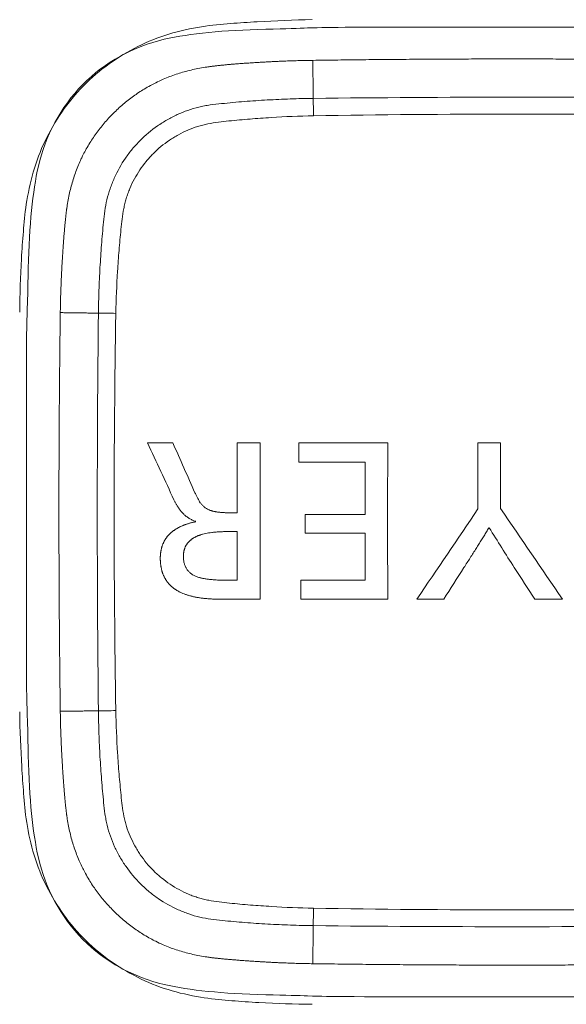
# Model space of a CAD drawing. Units: inches. Extents: x -10709 to -4320, y -4013 to -1330.
# Drawn here: x -9842 to -9836, y -2145 to -2134 of the extents above; entities that cross this region are included whole.
import ezdxf

# ---------------------------------------------------------------- set-up
doc = ezdxf.new("R2010")
doc.units = ezdxf.units.IN
doc.header["$MEASUREMENT"] = 0

msp = doc.modelspace()

# ---------------------------------------------------------------- linework, layer by layer
at = {"lineweight": 18}
for points, degree, knots in [([(-9841.829, -2137.368), (-9841.826, -2137.172), (-9841.82, -2136.883), (-9841.789, -2136.477), (-9841.764, -2136.193), (-9841.689, -2135.816), (-9841.515, -2135.367), (-9841.158, -2134.839), (-9840.642, -2134.474), (-9840.19, -2134.291), (-9839.813, -2134.21), (-9839.499, -2134.183), (-9839.113, -2134.157), (-9838.804, -2134.144), (-9838.602, -2134.141)], 3, [0, 0, 0, 0, 0.125, 0.1875, 0.25, 0.3125, 0.375, 0.5, 0.625, 0.6875, 0.75, 0.8125, 0.875, 1, 1, 1, 1]), ([(-9841.381, -2137.374), (-9841.377, -2137.081), (-9841.357, -2136.761), (-9841.333, -2136.385), (-9841.307, -2136.206), (-9841.217, -2135.596), (-9840.375, -2134.754), (-9839.765, -2134.664), (-9839.581, -2134.636), (-9839.217, -2134.614), (-9838.889, -2134.594), (-9838.596, -2134.59)], 2, [0, 0, 0, 0.125, 0.125, 0.25, 0.25, 0.5, 0.75, 0.75, 0.875, 0.875, 1, 1, 1]), ([(-9838.59, -2135.01), (-9837.859, -2135.001), (-9837.127, -2134.997), (-9835.665, -2134.997), (-9834.933, -2135.001), (-9834.202, -2135.01)], 3, [0, 0, 0, 0, 0.5, 0.5, 1, 1, 1, 1]), ([(-9840.96, -2137.38), (-9840.96, -2137.338), (-9840.959, -2137.296), (-9840.957, -2137.212), (-9840.954, -2137.087), (-9840.948, -2136.961), (-9840.938, -2136.794), (-9840.933, -2136.71), (-9840.92, -2136.543), (-9840.912, -2136.459), (-9840.9, -2136.334), (-9840.895, -2136.293), (-9840.883, -2136.21), (-9840.876, -2136.169), (-9840.857, -2136.087), (-9840.846, -2136.047), (-9840.825, -2135.987), (-9840.818, -2135.967), (-9840.802, -2135.928), (-9840.794, -2135.908), (-9840.751, -2135.812), (-9840.71, -2135.739), (-9840.639, -2135.636), (-9840.613, -2135.602), (-9840.573, -2135.553), (-9840.559, -2135.537), (-9840.531, -2135.506), (-9840.516, -2135.49), (-9840.442, -2135.416), (-9840.378, -2135.362), (-9840.292, -2135.302), (-9840.274, -2135.291), (-9840.239, -2135.268), (-9840.22, -2135.257), (-9840.165, -2135.226), (-9840.128, -2135.206), (-9840.014, -2135.154), (-9839.935, -2135.126), (-9839.833, -2135.101), (-9839.812, -2135.097), (-9839.77, -2135.089), (-9839.749, -2135.085), (-9839.686, -2135.076), (-9839.644, -2135.072), (-9839.518, -2135.059), (-9839.434, -2135.051), (-9839.266, -2135.038), (-9839.181, -2135.032), (-9839.013, -2135.023), (-9838.886, -2135.017), (-9838.738, -2135.012), (-9838.664, -2135.011), (-9838.627, -2135.01), (-9838.611, -2135.01), (-9838.601, -2135.01), (-9838.595, -2135.01), (-9838.59, -2135.01)], 3, [0, 0, 0, 0, 0.03125, 0.03125, 0.0625, 0.125, 0.125, 0.1875, 0.1875, 0.25, 0.25, 0.28125, 0.28125, 0.3125, 0.3125, 0.34375, 0.34375, 0.359375, 0.359375, 0.375, 0.375, 0.4375, 0.4375, 0.46875, 0.46875, 0.484375, 0.484375, 0.5, 0.5, 0.5625, 0.5625, 0.578125, 0.578125, 0.59375, 0.59375, 0.625, 0.625, 0.6875, 0.6875, 0.703125, 0.703125, 0.71875, 0.71875, 0.75, 0.75, 0.8125, 0.8125, 0.875, 0.875, 0.9375, 0.96875, 0.984375, 0.992188, 0.996094, 0.996094, 1, 1, 1, 1]), ([(-9838.59, -2135.01), (-9838.59, -2135.035), (-9838.59, -2135.065), (-9838.589, -2135.131), (-9838.589, -2135.166), (-9838.588, -2135.202)], 3, [0, 0, 0, 0, 0.5, 0.5, 1, 1, 1, 1]), ([(-9838.588, -2135.202), (-9838.744, -2135.205), (-9838.9, -2135.211), (-9839.133, -2135.226), (-9839.21, -2135.231), (-9839.366, -2135.244), (-9839.443, -2135.251), (-9839.559, -2135.263), (-9839.598, -2135.268), (-9839.675, -2135.278), (-9839.714, -2135.283), (-9839.772, -2135.295), (-9839.791, -2135.299), (-9839.828, -2135.309), (-9839.847, -2135.314), (-9839.902, -2135.331), (-9839.938, -2135.345), (-9840.009, -2135.375), (-9840.044, -2135.392), (-9840.095, -2135.42), (-9840.112, -2135.43), (-9840.145, -2135.451), (-9840.162, -2135.461), (-9840.242, -2135.516), (-9840.302, -2135.565), (-9840.37, -2135.634), (-9840.383, -2135.648), (-9840.409, -2135.677), (-9840.422, -2135.692), (-9840.459, -2135.737), (-9840.505, -2135.799), (-9840.545, -2135.865), (-9840.582, -2135.933), (-9840.599, -2135.968), (-9840.621, -2136.022), (-9840.628, -2136.041), (-9840.642, -2136.077), (-9840.654, -2136.114), (-9840.664, -2136.151), (-9840.673, -2136.189), (-9840.677, -2136.208), (-9840.688, -2136.264), (-9840.694, -2136.303), (-9840.704, -2136.379), (-9840.708, -2136.418), (-9840.72, -2136.533), (-9840.727, -2136.61), (-9840.739, -2136.764), (-9840.745, -2136.841), (-9840.759, -2137.073), (-9840.765, -2137.227), (-9840.768, -2137.382)], 3, [0, 0, 0, 0, 0.125, 0.125, 0.1875, 0.1875, 0.25, 0.25, 0.28125, 0.28125, 0.3125, 0.3125, 0.328125, 0.328125, 0.34375, 0.34375, 0.375, 0.375, 0.40625, 0.40625, 0.421875, 0.421875, 0.4375, 0.4375, 0.5, 0.5, 0.515625, 0.515625, 0.53125, 0.53125, 0.5625, 0.59375, 0.59375, 0.625, 0.625, 0.640625, 0.640625, 0.65625, 0.671875, 0.671875, 0.6875, 0.6875, 0.71875, 0.71875, 0.75, 0.75, 0.8125, 0.8125, 0.875, 0.875, 1, 1, 1, 1]), ([(-9834.204, -2135.202), (-9834.935, -2135.19), (-9835.665, -2135.183), (-9837.127, -2135.183), (-9837.857, -2135.19), (-9838.588, -2135.202)], 3, [0, 0, 0, 0, 0.5, 0.5, 1, 1, 1, 1]), ([(-9841.746, -2141.791), (-9841.755, -2141.503), (-9841.755, -2141.503), (-9841.755, -2137.643), (-9841.755, -2137.643), (-9841.746, -2137.355)], 3, [0, 0, 0, 0, 0.5, 0.5, 1, 1, 1, 1]), ([(-9840.96, -2141.768), (-9840.969, -2141.037), (-9840.973, -2140.306), (-9840.973, -2138.843), (-9840.969, -2138.111), (-9840.96, -2137.38)], 3, [0, 0, 0, 0, 0.5, 0.5, 1, 1, 1, 1]), ([(-9840.768, -2137.382), (-9840.804, -2137.382), (-9840.839, -2137.381), (-9840.905, -2137.381), (-9840.935, -2137.38), (-9840.96, -2137.38)], 3, [0, 0, 0, 0, 0.5, 0.5, 1, 1, 1, 1]), ([(-9840.768, -2137.382), (-9840.781, -2138.113), (-9840.787, -2138.844), (-9840.787, -2140.305), (-9840.781, -2141.036), (-9840.768, -2141.766)], 3, [0, 0, 0, 0, 0.5, 0.5, 1, 1, 1, 1]), ([(-9840.127, -2139.44), (-9840.124, -2139.445), (-9840.12, -2139.454), (-9840.113, -2139.467), (-9840.106, -2139.48), (-9840.099, -2139.493), (-9840.092, -2139.505), (-9840.085, -2139.517), (-9840.077, -2139.528), (-9840.07, -2139.539), (-9840.063, -2139.549), (-9840.055, -2139.559), (-9840.048, -2139.568), (-9840.041, -2139.577), (-9840.031, -2139.587), (-9840.02, -2139.599), (-9840.006, -2139.611), (-9839.991, -2139.623), (-9839.975, -2139.634), (-9839.959, -2139.645), (-9839.942, -2139.654), (-9839.925, -2139.663), (-9839.906, -2139.67), (-9839.894, -2139.675), (-9839.887, -2139.677)], 3, [0, 0, 0, 0, 0.045025, 0.088891, 0.131611, 0.1732, 0.213672, 0.253046, 0.29134, 0.328573, 0.364769, 0.399951, 0.434144, 0.467378, 0.499683, 0.554073, 0.608366, 0.662735, 0.717355, 0.772394, 0.82802, 0.884394, 0.941672, 1, 1, 1, 1]), ([(-9839.502, -2139.583), (-9839.509, -2139.583), (-9839.522, -2139.583), (-9839.542, -2139.583), (-9839.561, -2139.582), (-9839.579, -2139.581), (-9839.597, -2139.58), (-9839.614, -2139.578), (-9839.63, -2139.577), (-9839.645, -2139.575), (-9839.66, -2139.573), (-9839.674, -2139.57), (-9839.687, -2139.567), (-9839.7, -2139.564), (-9839.712, -2139.561), (-9839.723, -2139.558), (-9839.734, -2139.554), (-9839.749, -2139.547), (-9839.77, -2139.536), (-9839.795, -2139.518), (-9839.817, -2139.497), (-9839.836, -2139.474), (-9839.851, -2139.449), (-9839.866, -2139.424), (-9839.88, -2139.395), (-9839.89, -2139.374), (-9839.895, -2139.363)], 3, [0, 0, 0, 0, 0.04176, 0.08206, 0.120907, 0.15831, 0.194279, 0.228824, 0.26196, 0.293698, 0.324057, 0.353053, 0.380709, 0.407048, 0.432099, 0.455894, 0.478472, 0.499877, 0.56073, 0.621912, 0.684554, 0.749713, 0.801625, 0.860528, 0.926608, 1, 1, 1, 1]), ([(-9839.887, -2139.682), (-9839.892, -2139.683), (-9839.902, -2139.685), (-9839.916, -2139.688), (-9839.93, -2139.692), (-9839.944, -2139.695), (-9839.957, -2139.699), (-9839.971, -2139.703), (-9839.984, -2139.707), (-9839.996, -2139.711), (-9840.009, -2139.716), (-9840.021, -2139.721), (-9840.032, -2139.725), (-9840.044, -2139.73), (-9840.055, -2139.736), (-9840.066, -2139.741), (-9840.077, -2139.746), (-9840.087, -2139.752), (-9840.097, -2139.758), (-9840.107, -2139.764), (-9840.117, -2139.77), (-9840.126, -2139.777), (-9840.135, -2139.783), (-9840.144, -2139.79), (-9840.153, -2139.797), (-9840.161, -2139.804), (-9840.169, -2139.811), (-9840.176, -2139.818), (-9840.184, -2139.826), (-9840.191, -2139.834), (-9840.198, -2139.842), (-9840.204, -2139.85), (-9840.21, -2139.858), (-9840.216, -2139.867), (-9840.222, -2139.875), (-9840.227, -2139.884), (-9840.233, -2139.893), (-9840.237, -2139.902), (-9840.242, -2139.912), (-9840.246, -2139.921), (-9840.25, -2139.931), (-9840.254, -2139.941), (-9840.258, -2139.951), (-9840.261, -2139.961), (-9840.264, -2139.971), (-9840.266, -2139.982), (-9840.269, -2139.993), (-9840.271, -2140.004), (-9840.273, -2140.015), (-9840.274, -2140.026), (-9840.275, -2140.037), (-9840.276, -2140.049), (-9840.277, -2140.061), (-9840.278, -2140.073), (-9840.278, -2140.081), (-9840.278, -2140.085)], 3, [0, 0, 0, 0, 0.024188, 0.047996, 0.07143, 0.094497, 0.117203, 0.139554, 0.161558, 0.183223, 0.204555, 0.225564, 0.246257, 0.266644, 0.286733, 0.306535, 0.32606, 0.345318, 0.364321, 0.38308, 0.401607, 0.419914, 0.438014, 0.455921, 0.473649, 0.491211, 0.508623, 0.525898, 0.543054, 0.560105, 0.577067, 0.593957, 0.610791, 0.627585, 0.644358, 0.661124, 0.677902, 0.694708, 0.711558, 0.728471, 0.745461, 0.762545, 0.779739, 0.79706, 0.814521, 0.832139, 0.849928, 0.867901, 0.886074, 0.904458, 0.923068, 0.941915, 0.961012, 0.98037, 1, 1, 1, 1]), ([(-9836.929, -2140.188), (-9836.917, -2140.17), (-9836.893, -2140.134), (-9836.859, -2140.08), (-9836.826, -2140.028), (-9836.794, -2139.978), (-9836.763, -2139.929), (-9836.734, -2139.882), (-9836.706, -2139.836), (-9836.68, -2139.792), (-9836.663, -2139.763), (-9836.654, -2139.749)], 3, [0, 0, 0, 0, 0.126793, 0.249663, 0.36861, 0.483636, 0.594741, 0.701927, 0.805197, 0.904554, 1, 1, 1, 1]), ([(-9840.023, -2140.065), (-9840.023, -2140.062), (-9840.023, -2140.056), (-9840.023, -2140.047), (-9840.022, -2140.038), (-9840.021, -2140.029), (-9840.02, -2140.02), (-9840.018, -2140.012), (-9840.017, -2140.003), (-9840.015, -2139.995), (-9840.012, -2139.987), (-9840.01, -2139.979), (-9840.007, -2139.972), (-9840.004, -2139.964), (-9840, -2139.957), (-9839.997, -2139.949), (-9839.993, -2139.942), (-9839.989, -2139.935), (-9839.984, -2139.929), (-9839.98, -2139.922), (-9839.975, -2139.916), (-9839.969, -2139.91), (-9839.964, -2139.903), (-9839.958, -2139.898), (-9839.952, -2139.892), (-9839.946, -2139.886), (-9839.939, -2139.881), (-9839.932, -2139.876), (-9839.925, -2139.87), (-9839.918, -2139.865), (-9839.91, -2139.861), (-9839.902, -2139.856), (-9839.894, -2139.852), (-9839.886, -2139.847), (-9839.877, -2139.843), (-9839.868, -2139.839), (-9839.859, -2139.835), (-9839.849, -2139.832), (-9839.839, -2139.828), (-9839.829, -2139.825), (-9839.819, -2139.822), (-9839.802, -2139.817), (-9839.777, -2139.811), (-9839.744, -2139.805), (-9839.709, -2139.8), (-9839.671, -2139.796), (-9839.632, -2139.793), (-9839.59, -2139.791), (-9839.561, -2139.791), (-9839.546, -2139.791)], 3, [0, 0, 0, 0, 0.015011, 0.029772, 0.044297, 0.058601, 0.072698, 0.086603, 0.100333, 0.113903, 0.127332, 0.140637, 0.153837, 0.166949, 0.179994, 0.19299, 0.205957, 0.218914, 0.231883, 0.244881, 0.257929, 0.271047, 0.284252, 0.297564, 0.311001, 0.32458, 0.338319, 0.352234, 0.366341, 0.380655, 0.395191, 0.409963, 0.424984, 0.440267, 0.455823, 0.471665, 0.487802, 0.504246, 0.521005, 0.538089, 0.555506, 0.573264, 0.624302, 0.678485, 0.735927, 0.796724, 0.860958, 0.928697, 1, 1, 1, 1]), ([(-9840.278, -2140.085), (-9840.278, -2140.089), (-9840.278, -2140.098), (-9840.277, -2140.111), (-9840.276, -2140.124), (-9840.275, -2140.137), (-9840.274, -2140.149), (-9840.273, -2140.162), (-9840.271, -2140.174), (-9840.269, -2140.186), (-9840.266, -2140.197), (-9840.264, -2140.209), (-9840.261, -2140.22), (-9840.258, -2140.231), (-9840.254, -2140.242), (-9840.251, -2140.253), (-9840.247, -2140.263), (-9840.242, -2140.274), (-9840.238, -2140.284), (-9840.233, -2140.294), (-9840.228, -2140.303), (-9840.222, -2140.313), (-9840.217, -2140.322), (-9840.211, -2140.331), (-9840.205, -2140.34), (-9840.198, -2140.349), (-9840.191, -2140.357), (-9840.184, -2140.366), (-9840.177, -2140.374), (-9840.169, -2140.382), (-9840.162, -2140.389), (-9840.153, -2140.397), (-9840.145, -2140.404), (-9840.136, -2140.411), (-9840.127, -2140.418), (-9840.118, -2140.424), (-9840.109, -2140.431), (-9840.099, -2140.437), (-9840.089, -2140.443), (-9840.078, -2140.449), (-9840.068, -2140.455), (-9840.052, -2140.463), (-9840.029, -2140.473), (-9840, -2140.484), (-9839.969, -2140.494), (-9839.936, -2140.503), (-9839.901, -2140.511), (-9839.865, -2140.518), (-9839.826, -2140.524), (-9839.786, -2140.529), (-9839.744, -2140.532), (-9839.7, -2140.535), (-9839.655, -2140.537), (-9839.624, -2140.537), (-9839.608, -2140.537)], 3, [0, 0, 0, 0, 0.014456, 0.028698, 0.042732, 0.056566, 0.070207, 0.083663, 0.096941, 0.110049, 0.122997, 0.135793, 0.148446, 0.160965, 0.173361, 0.185643, 0.197821, 0.209907, 0.221911, 0.233845, 0.245718, 0.257543, 0.269331, 0.281094, 0.292844, 0.304592, 0.316349, 0.328128, 0.339941, 0.351798, 0.363711, 0.375692, 0.38775, 0.399898, 0.412146, 0.424504, 0.436981, 0.449589, 0.462336, 0.475231, 0.488284, 0.501502, 0.534145, 0.568164, 0.603653, 0.640694, 0.679359, 0.719713, 0.76181, 0.8057, 0.851427, 0.899031, 0.948545, 1, 1, 1, 1]), ([(-9839.546, -2140.327), (-9839.555, -2140.327), (-9839.573, -2140.327), (-9839.599, -2140.326), (-9839.624, -2140.326), (-9839.648, -2140.325), (-9839.672, -2140.323), (-9839.694, -2140.322), (-9839.716, -2140.32), (-9839.736, -2140.318), (-9839.756, -2140.316), (-9839.774, -2140.313), (-9839.792, -2140.31), (-9839.809, -2140.307), (-9839.825, -2140.304), (-9839.839, -2140.3), (-9839.855, -2140.295), (-9839.872, -2140.29), (-9839.889, -2140.283), (-9839.905, -2140.275), (-9839.921, -2140.266), (-9839.935, -2140.257), (-9839.948, -2140.247), (-9839.96, -2140.236), (-9839.971, -2140.224), (-9839.981, -2140.212), (-9839.99, -2140.199), (-9839.998, -2140.185), (-9840.004, -2140.17), (-9840.01, -2140.154), (-9840.015, -2140.138), (-9840.019, -2140.121), (-9840.021, -2140.103), (-9840.023, -2140.084), (-9840.023, -2140.072), (-9840.023, -2140.065)], 3, [0, 0, 0, 0, 0.043606, 0.085711, 0.126321, 0.165442, 0.20308, 0.239243, 0.27394, 0.307179, 0.338971, 0.369329, 0.398267, 0.425801, 0.451951, 0.476737, 0.500187, 0.531354, 0.561375, 0.590357, 0.618418, 0.645689, 0.672313, 0.698441, 0.724235, 0.749864, 0.775498, 0.80131, 0.827467, 0.85413, 0.881452, 0.909576, 0.938631, 0.968737, 1, 1, 1, 1]), ([(-9836.146, -2140.537), (-9836.133, -2140.537), (-9836.082, -2140.537), (-9836.006, -2140.537), (-9835.918, -2140.537), (-9835.867, -2140.537), (-9835.842, -2140.537)], 3, [0, 0, 0, 0, 0.125194, 0.500004, 0.750002, 1, 1, 1, 1]), ([(-9838.602, -2145.007), (-9838.798, -2145.004), (-9839.087, -2144.998), (-9839.493, -2144.968), (-9839.777, -2144.942), (-9840.154, -2144.868), (-9840.604, -2144.694), (-9841.132, -2144.336), (-9841.496, -2143.82), (-9841.679, -2143.368), (-9841.761, -2142.992), (-9841.787, -2142.677), (-9841.813, -2142.291), (-9841.826, -2141.982), (-9841.829, -2141.781)], 3, [0, 0, 0, 0, 0.125, 0.1875, 0.25, 0.3125, 0.375, 0.5, 0.625, 0.6875, 0.75, 0.8125, 0.875, 1, 1, 1, 1]), ([(-9838.596, -2144.559), (-9838.889, -2144.555), (-9839.209, -2144.535), (-9839.585, -2144.511), (-9839.765, -2144.485), (-9840.375, -2144.395), (-9841.216, -2143.553), (-9841.307, -2142.943), (-9841.334, -2142.759), (-9841.356, -2142.395), (-9841.377, -2142.067), (-9841.381, -2141.774)], 2, [0, 0, 0, 0.125, 0.125, 0.25, 0.25, 0.5, 0.75, 0.75, 0.875, 0.875, 1, 1, 1]), ([(-9840.768, -2141.766), (-9840.804, -2141.767), (-9840.839, -2141.767), (-9840.905, -2141.768), (-9840.935, -2141.768), (-9840.96, -2141.768)], 3, [0, 0, 0, 0, 0.5, 0.5, 1, 1, 1, 1]), ([(-9838.59, -2144.139), (-9838.632, -2144.138), (-9838.674, -2144.137), (-9838.758, -2144.136), (-9838.884, -2144.132), (-9839.009, -2144.126), (-9839.177, -2144.117), (-9839.26, -2144.111), (-9839.427, -2144.098), (-9839.511, -2144.09), (-9839.636, -2144.078), (-9839.678, -2144.073), (-9839.76, -2144.062), (-9839.802, -2144.054), (-9839.883, -2144.035), (-9839.923, -2144.024), (-9839.983, -2144.003), (-9840.003, -2143.996), (-9840.042, -2143.98), (-9840.062, -2143.972), (-9840.158, -2143.929), (-9840.231, -2143.888), (-9840.335, -2143.817), (-9840.368, -2143.792), (-9840.417, -2143.751), (-9840.433, -2143.737), (-9840.465, -2143.709), (-9840.48, -2143.694), (-9840.554, -2143.62), (-9840.608, -2143.556), (-9840.668, -2143.47), (-9840.68, -2143.453), (-9840.702, -2143.417), (-9840.713, -2143.399), (-9840.745, -2143.344), (-9840.764, -2143.306), (-9840.816, -2143.192), (-9840.844, -2143.113), (-9840.869, -2143.011), (-9840.874, -2142.99), (-9840.881, -2142.948), (-9840.885, -2142.927), (-9840.894, -2142.865), (-9840.899, -2142.823), (-9840.911, -2142.696), (-9840.919, -2142.612), (-9840.932, -2142.444), (-9840.938, -2142.36), (-9840.948, -2142.191), (-9840.953, -2142.064), (-9840.958, -2141.916), (-9840.959, -2141.842), (-9840.96, -2141.805), (-9840.96, -2141.79), (-9840.96, -2141.779), (-9840.96, -2141.774), (-9840.96, -2141.768)], 3, [0, 0, 0, 0, 0.03125, 0.03125, 0.0625, 0.125, 0.125, 0.1875, 0.1875, 0.25, 0.25, 0.28125, 0.28125, 0.3125, 0.3125, 0.34375, 0.34375, 0.359375, 0.359375, 0.375, 0.375, 0.4375, 0.4375, 0.46875, 0.46875, 0.484375, 0.484375, 0.5, 0.5, 0.5625, 0.5625, 0.578125, 0.578125, 0.59375, 0.59375, 0.625, 0.625, 0.6875, 0.6875, 0.703125, 0.703125, 0.71875, 0.71875, 0.75, 0.75, 0.8125, 0.8125, 0.875, 0.875, 0.9375, 0.96875, 0.984375, 0.992187, 0.996094, 0.996094, 1, 1, 1, 1]), ([(-9840.768, -2141.766), (-9840.765, -2141.922), (-9840.759, -2142.078), (-9840.745, -2142.311), (-9840.739, -2142.389), (-9840.726, -2142.544), (-9840.719, -2142.622), (-9840.707, -2142.738), (-9840.703, -2142.776), (-9840.693, -2142.854), (-9840.687, -2142.892), (-9840.675, -2142.95), (-9840.671, -2142.969), (-9840.662, -2143.007), (-9840.656, -2143.025), (-9840.639, -2143.081), (-9840.626, -2143.117), (-9840.595, -2143.188), (-9840.578, -2143.222), (-9840.55, -2143.274), (-9840.54, -2143.29), (-9840.52, -2143.324), (-9840.509, -2143.34), (-9840.455, -2143.42), (-9840.405, -2143.48), (-9840.337, -2143.548), (-9840.322, -2143.561), (-9840.294, -2143.587), (-9840.279, -2143.6), (-9840.233, -2143.637), (-9840.171, -2143.683), (-9840.105, -2143.723), (-9840.037, -2143.76), (-9840.002, -2143.777), (-9839.948, -2143.8), (-9839.93, -2143.807), (-9839.893, -2143.82), (-9839.856, -2143.832), (-9839.819, -2143.842), (-9839.781, -2143.852), (-9839.763, -2143.856), (-9839.706, -2143.866), (-9839.668, -2143.872), (-9839.591, -2143.882), (-9839.553, -2143.886), (-9839.437, -2143.898), (-9839.36, -2143.905), (-9839.206, -2143.918), (-9839.129, -2143.923), (-9838.897, -2143.937), (-9838.743, -2143.944), (-9838.588, -2143.946)], 3, [0, 0, 0, 0, 0.125, 0.125, 0.1875, 0.1875, 0.25, 0.25, 0.28125, 0.28125, 0.3125, 0.3125, 0.328125, 0.328125, 0.34375, 0.34375, 0.375, 0.375, 0.40625, 0.40625, 0.421875, 0.421875, 0.4375, 0.4375, 0.5, 0.5, 0.515625, 0.515625, 0.53125, 0.53125, 0.5625, 0.59375, 0.59375, 0.625, 0.625, 0.640625, 0.640625, 0.65625, 0.671875, 0.671875, 0.6875, 0.6875, 0.71875, 0.71875, 0.75, 0.75, 0.8125, 0.8125, 0.875, 0.875, 1, 1, 1, 1]), ([(-9838.588, -2143.946), (-9838.589, -2143.982), (-9838.589, -2144.018), (-9838.59, -2144.083), (-9838.59, -2144.113), (-9838.59, -2144.139)], 3, [0, 0, 0, 0, 0.5, 0.5, 1, 1, 1, 1]), ([(-9838.588, -2143.946), (-9837.857, -2143.959), (-9837.127, -2143.965), (-9835.665, -2143.965), (-9834.935, -2143.959), (-9834.204, -2143.946)], 3, [0, 0, 0, 0, 0.5, 0.5, 1, 1, 1, 1]), ([(-9834.202, -2144.139), (-9834.933, -2144.147), (-9835.665, -2144.151), (-9837.127, -2144.151), (-9837.859, -2144.147), (-9838.59, -2144.139)], 3, [0, 0, 0, 0, 0.5, 0.5, 1, 1, 1, 1]), ([(-9833.695, -2144.901), (-9834.667, -2144.924), (-9835.472, -2144.924), (-9836.405, -2144.924), (-9838.344, -2144.924), (-9838.344, -2144.924), (-9838.654, -2144.914)], 3, [0, 0, 0, 0, 0.5, 0.5, 0.5, 1, 1, 1, 1])]:
    msp.add_open_spline(points, degree=degree, knots=knots, dxfattribs=at)
for points, degree in [([(-9839.114, -2134.246), (-9838.88, -2134.241), (-9838.751, -2134.237), (-9838.653, -2134.233)], 3), ([(-9838.653, -2134.233), (-9838.344, -2134.224), (-9838.344, -2134.224), (-9836.405, -2134.224)], 3), ([(-9836.405, -2134.224), (-9834.467, -2134.224), (-9834.467, -2134.224), (-9834.157, -2134.233)], 3), ([(-9840.234, -2134.358), (-9839.944, -2134.293), (-9839.588, -2134.258), (-9839.114, -2134.246)], 3), ([(-9841.134, -2134.857), (-9840.884, -2134.608), (-9840.574, -2134.437), (-9840.234, -2134.358)], 3), ([(-9838.596, -2134.59), (-9836.396, -2134.559), (-9834.196, -2134.59)], 2), ([(-9838.596, -2134.59), (-9838.59, -2135.01)], 1), ([(-9841.623, -2135.759), (-9841.547, -2135.422), (-9841.378, -2135.11), (-9841.134, -2134.857)], 3), ([(-9841.734, -2136.885), (-9841.722, -2136.4), (-9841.687, -2136.042), (-9841.623, -2135.759)], 3), ([(-9841.746, -2137.355), (-9841.743, -2137.259), (-9841.739, -2137.13), (-9841.734, -2136.885)], 3), ([(-9841.381, -2141.774), (-9841.411, -2139.574), (-9841.381, -2137.374)], 2), ([(-9840.96, -2137.38), (-9841.381, -2137.374)], 1), ([(-9840.419, -2138.812), (-9840.322, -2139.021), (-9840.224, -2139.23), (-9840.127, -2139.44)], 3), ([(-9840.139, -2138.812), (-9840.232, -2138.812), (-9840.325, -2138.812), (-9840.419, -2138.812)], 3), ([(-9839.895, -2139.363), (-9839.976, -2139.179), (-9840.058, -2138.996), (-9840.139, -2138.812)], 3), ([(-9839.428, -2138.812), (-9839.428, -2139.069), (-9839.428, -2139.326), (-9839.428, -2139.583)], 3), ([(-9839.176, -2138.812), (-9839.26, -2138.812), (-9839.344, -2138.812), (-9839.428, -2138.812)], 3), ([(-9839.176, -2140.537), (-9839.178, -2139.962), (-9839.178, -2139.387), (-9839.176, -2138.812)], 3), ([(-9837.769, -2138.812), (-9838.095, -2138.812), (-9838.422, -2138.812), (-9838.748, -2138.812)], 3), ([(-9838.748, -2138.812), (-9838.748, -2138.883), (-9838.748, -2138.954), (-9838.748, -2139.025)], 3), ([(-9837.769, -2140.537), (-9837.77, -2139.962), (-9837.77, -2139.387), (-9837.769, -2138.812)], 3), ([(-9836.773, -2138.812), (-9836.773, -2139.055), (-9836.773, -2139.298), (-9836.773, -2139.541)], 3), ([(-9836.524, -2138.812), (-9836.607, -2138.812), (-9836.69, -2138.812), (-9836.773, -2138.812)], 3), ([(-9836.524, -2139.536), (-9836.524, -2139.295), (-9836.524, -2139.054), (-9836.524, -2138.812)], 3), ([(-9838.748, -2139.025), (-9838.505, -2139.025), (-9838.262, -2139.025), (-9838.019, -2139.025)], 3), ([(-9838.019, -2139.025), (-9838.019, -2139.217), (-9838.019, -2139.409), (-9838.019, -2139.601)], 3), ([(-9836.773, -2139.541), (-9836.998, -2139.873), (-9837.223, -2140.205), (-9837.447, -2140.537)], 3), ([(-9835.842, -2140.537), (-9836.069, -2140.204), (-9836.296, -2139.87), (-9836.524, -2139.536)], 3), ([(-9839.428, -2139.583), (-9839.452, -2139.583), (-9839.477, -2139.583), (-9839.502, -2139.583)], 3), ([(-9838.679, -2139.601), (-9838.679, -2139.67), (-9838.679, -2139.739), (-9838.679, -2139.808)], 3), ([(-9838.019, -2139.601), (-9838.239, -2139.601), (-9838.459, -2139.601), (-9838.679, -2139.601)], 3), ([(-9836.65, -2139.749), (-9836.557, -2139.895), (-9836.465, -2140.042), (-9836.373, -2140.188)], 3), ([(-9839.546, -2139.791), (-9839.507, -2139.791), (-9839.467, -2139.791), (-9839.428, -2139.791)], 3), ([(-9839.428, -2139.791), (-9839.428, -2139.97), (-9839.428, -2140.148), (-9839.428, -2140.327)], 3), ([(-9838.679, -2139.808), (-9838.459, -2139.808), (-9838.239, -2139.808), (-9838.019, -2139.808)], 3), ([(-9838.019, -2139.808), (-9838.019, -2139.981), (-9838.019, -2140.154), (-9838.019, -2140.327)], 3), ([(-9837.151, -2140.537), (-9837.077, -2140.421), (-9837.003, -2140.305), (-9836.929, -2140.188)], 3), ([(-9836.373, -2140.188), (-9836.297, -2140.305), (-9836.221, -2140.421), (-9836.146, -2140.537)], 3), ([(-9839.428, -2140.327), (-9839.467, -2140.327), (-9839.507, -2140.327), (-9839.546, -2140.327)], 3), ([(-9838.728, -2140.327), (-9838.728, -2140.397), (-9838.728, -2140.467), (-9838.728, -2140.537)], 3), ([(-9838.019, -2140.327), (-9838.255, -2140.327), (-9838.492, -2140.327), (-9838.728, -2140.327)], 3), ([(-9839.608, -2140.537), (-9839.464, -2140.537), (-9839.32, -2140.537), (-9839.176, -2140.537)], 3), ([(-9838.728, -2140.537), (-9838.409, -2140.537), (-9838.089, -2140.537), (-9837.769, -2140.537)], 3), ([(-9837.447, -2140.537), (-9837.349, -2140.537), (-9837.25, -2140.537), (-9837.151, -2140.537)], 3), ([(-9841.734, -2142.26), (-9841.739, -2142.015), (-9841.743, -2141.887), (-9841.746, -2141.791)], 3), ([(-9841.381, -2141.774), (-9840.96, -2141.768)], 1), ([(-9841.623, -2143.389), (-9841.688, -2143.1), (-9841.722, -2142.752), (-9841.734, -2142.26)], 3), ([(-9841.132, -2144.292), (-9841.377, -2144.039), (-9841.547, -2143.727), (-9841.623, -2143.389)], 3), ([(-9838.59, -2144.139), (-9838.596, -2144.559)], 1), ([(-9840.234, -2144.789), (-9840.577, -2144.708), (-9840.887, -2144.537), (-9841.132, -2144.292)], 3), ([(-9834.196, -2144.559), (-9836.396, -2144.59), (-9838.596, -2144.559)], 2), ([(-9839.114, -2144.901), (-9839.604, -2144.888), (-9839.949, -2144.854), (-9840.234, -2144.789)], 3), ([(-9838.654, -2144.914), (-9838.752, -2144.911), (-9838.881, -2144.907), (-9839.114, -2144.901)], 3)]:
    msp.add_open_spline(points, degree=degree, dxfattribs=at)

doc.saveas('drawing.dxf')
